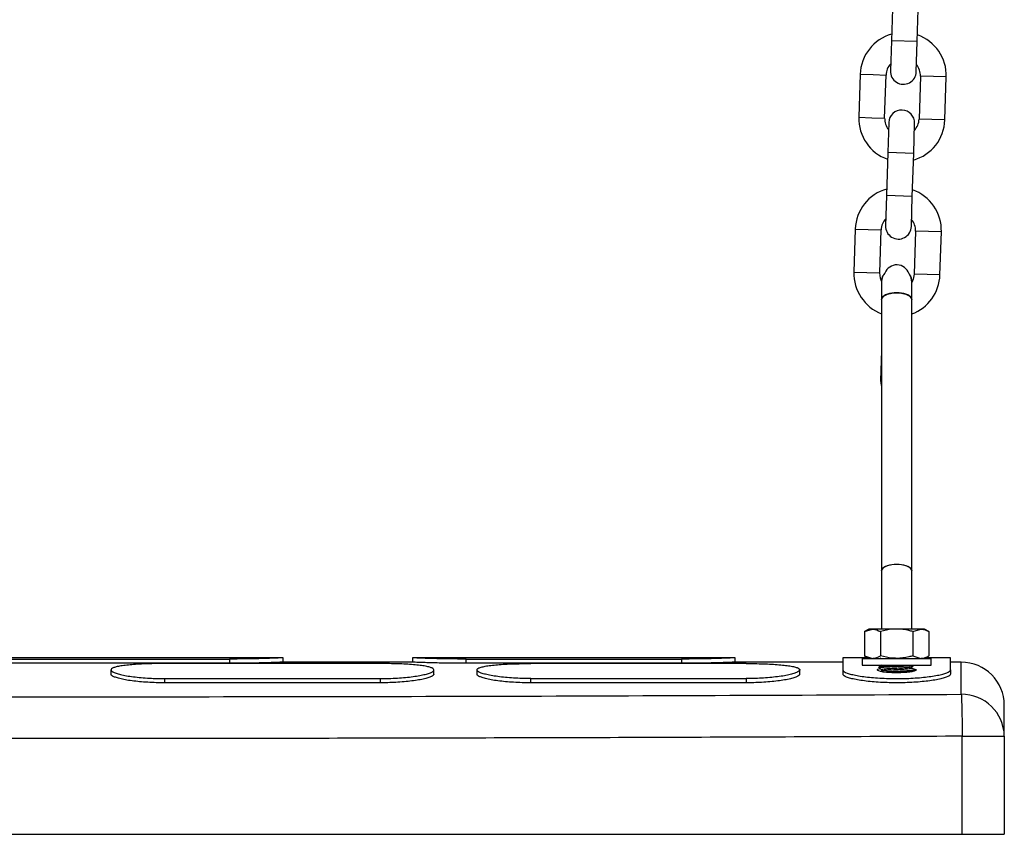
# Model space of a CAD drawing. Units: millimetres. Extents: x 0 to 42, y 0 to 29.8.
# Drawn here: x 27 to 27.5, y 8.6 to 8.9 of the extents above; entities that cross this region are included whole.
import ezdxf

# ---------------------------------------------------------------- set-up
doc = ezdxf.new("R2010")
doc.units = ezdxf.units.MM

msp = doc.modelspace()

# ---------------------------------------------------------------- linework, layer by layer
for p, q in [((27.43885903891172, 8.94419598042804), (27.43822653940632, 8.924205984320679)), ((27.45022053707078, 8.923826484617441), (27.45085303657618, 8.9438164807248)), ((27.43822653940635, 8.924205984320666), (27.43778378975257, 8.910212987045501)), ((27.45022053707079, 8.923826484617429), (27.43822653940632, 8.924205984320668)), ((27.44977778741704, 8.909833487342263), (27.45022053707082, 8.923826484617429)), ((27.42372754252681, 8.908656737088428), (27.42309504302142, 8.888666740981066)), ((27.42372754252681, 8.908656737088428), (27.42972454135905, 8.908466987236809)), ((27.42972454135905, 8.908466987236809), (27.43572154019128, 8.90827723738519)), ((27.43508904068588, 8.888287241277828), (27.43572154019128, 8.90827723738519)), ((27.45171353707723, 8.90777123778086), (27.45108103757184, 8.887781241673498)), ((27.45771053590947, 8.907581487929239), (27.45171353707723, 8.90777123778086)), ((27.4637075347417, 8.907391738077619), (27.45771053590947, 8.907581487929239)), ((27.46307503523631, 8.88740174197026), (27.4637075347417, 8.907391738077619)), ((27.42309504302142, 8.888666740981055), (27.42909204185365, 8.888476991129435)), ((27.42909204185365, 8.888476991129435), (27.43508904068588, 8.888287241277816)), ((27.45707803640407, 8.887591491821869), (27.45108103757184, 8.887781241673487)), ((27.43702479034609, 8.886224991716386), (27.43658204069231, 8.872231994441234)), ((27.44857603835678, 8.871852494737997), (27.44901878801056, 8.885845492013146)), ((27.46307503523631, 8.887401741970248), (27.45707803640407, 8.887591491821869)), ((27.43658204069228, 8.872231994441236), (27.43594954118689, 8.852241998333877)), ((27.44857603835675, 8.871852494737997), (27.43658204069228, 8.872231994441236)), ((27.44794353885136, 8.851862498630638), (27.44857603835675, 8.871852494737997)), ((27.43594954118691, 8.852241998333863), (27.43550679153314, 8.8382490010587)), ((27.44794353885136, 8.851862498630627), (27.43594954118689, 8.852241998333865)), ((27.44750078919761, 8.83786950135546), (27.44794353885138, 8.851862498630625)), ((27.42145054430738, 8.836692751101625), (27.42081804480198, 8.816702754994262)), ((27.42145054430738, 8.836692751101625), (27.42744754313961, 8.836503001250005)), ((27.42744754313961, 8.836503001250005), (27.43344454197184, 8.836313251398387)), ((27.43281204246645, 8.816323255291024), (27.43344454197184, 8.836313251398387)), ((27.4494365388578, 8.835807251794057), (27.4488040393524, 8.815817255686696)), ((27.45543353769003, 8.835617501942435), (27.4494365388578, 8.835807251794057)), ((27.46143053652226, 8.835427752090817), (27.45543353769003, 8.835617501942435)), ((27.46079803701687, 8.815437755983456), (27.46143053652226, 8.835427752090817)), ((27.42081804480198, 8.816702754994251), (27.42681504363422, 8.816513005142633)), ((27.42681504363422, 8.816513005142633), (27.43281204246645, 8.816323255291012)), ((27.45480103818464, 8.815627505835065), (27.4488040393524, 8.815817255686685)), ((27.46079803701687, 8.815437755983446), (27.45480103818464, 8.815627505835065)), ((27.4336778846153, 8.811842839211513), (27.4336778846153, 8.804034191431622)), ((27.4476778846153, 8.804034191431622), (27.4476778846153, 8.8119661636391)), ((27.4336778846153, 8.80403419143162), (27.4336778846153, 8.677913591005309)), ((27.4476778846153, 8.677913591005309), (27.4476778846153, 8.80403419143162)), ((27.43367254296749, 8.780278012347061), (27.43322979331371, 8.766285015071896)), ((27.4336778846153, 8.780446833854056), (27.43367254296745, 8.780278012347074)), ((27.4336778846153, 8.780277843333042), (27.43367254296746, 8.780278012347061)), ((27.4336778846153, 8.677913591005309), (27.4336778846153, 8.650780896829856)), ((27.4476778846153, 8.650780896829856), (27.4476778846153, 8.677913591005309)), ((27.4276778846153, 8.650831696829856), (27.42566677761637, 8.649670583662655)), ((27.42566677761637, 8.649670583662655), (27.4294195543661, 8.650831696829856)), ((27.4294195543661, 8.650831696829856), (27.4276778846153, 8.650831696829856)), ((27.4406778846153, 8.650831696829856), (27.4294195543661, 8.650831696829856)), ((27.4519362148645, 8.650831696829856), (27.4406778846153, 8.650831696829856)), ((27.44818343811476, 8.649670583662655), (27.4519362148645, 8.650831696829856)), ((27.4536778846153, 8.650831696829856), (27.4519362148645, 8.650831696829856)), ((27.45568899161423, 8.649670583662655), (27.4536778846153, 8.650831696829856)), ((27.42566677761637, 8.649670583662655), (27.42566677761637, 8.63839280999706)), ((27.43317233111583, 8.649670583662655), (27.43317233111583, 8.638392809997057)), ((27.44818343811476, 8.649670583662655), (27.44818343811476, 8.638392809997057)), ((27.45568899161423, 8.649670583662655), (27.45568899161423, 8.638392809997057)), ((27.15559351361845, 8.637456696836685), (26.92576225561215, 8.637456696836685)), ((26.9506778846153, 8.636909025441469), (27.1306778846153, 8.636909025441469)), ((27.1306778846153, 8.636909025441469), (27.1306778846153, 8.634910932043367)), ((27.15567671092422, 8.635443806961543), (27.15567671092422, 8.637468850759149)), ((27.21567906136196, 8.637468854616111), (27.21567906136195, 8.635456696836684)), ((27.36559349684294, 8.637456696836685), (27.21576226572888, 8.637456696836685)), ((27.2406778846153, 8.636909025441469), (27.3406778846153, 8.636909025441469)), ((27.2406778846153, 8.634910932043367), (27.2406778846153, 8.636909025441469)), ((27.3406778846153, 8.636909025441469), (27.3406778846153, 8.634910932043367)), ((27.36567670541815, 8.63544379329305), (27.36567670541815, 8.6374688576578)), ((27.42728817317177, 8.637456696836685), (27.4156778846153, 8.637456696836685)), ((27.4156778846153, 8.637456696836685), (27.4156778846153, 8.631856771724461)), ((27.4246778846153, 8.637231696829858), (27.4246778846153, 8.634031696829856)), ((27.4246778846153, 8.637231696829858), (27.4566778846153, 8.637231696829858)), ((27.42566677761637, 8.63839280999706), (27.4276778846153, 8.637231696829858)), ((27.42566677761637, 8.63839280999706), (27.4294195543661, 8.637231696829856)), ((27.44818343811476, 8.638392809997057), (27.4519362148645, 8.637231696829856)), ((27.4536778846153, 8.637231696829858), (27.45568899161423, 8.63839280999706)), ((27.4656778846153, 8.637456696836685), (27.45406759605882, 8.637456696836685)), ((27.4566778846153, 8.634031696829856), (27.4566778846153, 8.637231696829858)), ((27.4656778846153, 8.631856771724461), (27.4656778846153, 8.637456696836685)), ((27.1306778846153, 8.634910932043367), (26.9506778846153, 8.634910932043367)), ((27.07567905884826, 8.631867764703177), (27.07567905884826, 8.629862575090147)), ((27.2006778846153, 8.63480758444101), (27.1006778846153, 8.634807584441008)), ((27.21576283697198, 8.635456696836684), (27.15559294228641, 8.635456696836684)), ((27.22567670730216, 8.629864663777202), (27.22567670730215, 8.631869865196334)), ((27.3406778846153, 8.634910932043367), (27.2406778846153, 8.634910932043367)), ((27.24567906315953, 8.631869869348801), (27.24567906315953, 8.629864543007361)), ((27.3706778846153, 8.634807584441008), (27.2706778846153, 8.63480758444101)), ((27.4156778846153, 8.635456696836684), (27.36559292573422, 8.635456696836684)), ((27.39567670425522, 8.6298624336207), (27.39567670425521, 8.631867758986797)), ((27.4156778846153, 8.631856771724461), (27.4156778846153, 8.629876266676984)), ((27.4246778846153, 8.634031696829856), (27.4566778846153, 8.634031696829856)), ((27.43370866333705, 8.6314927191774), (27.43312126861489, 8.63115215705942)), ((27.4336778846153, 8.634031696829856), (27.4336778846153, 8.633974874164036)), ((27.4336778846153, 8.632081696836682), (27.4336778846153, 8.631474874164036)), ((27.43379949689187, 8.633992358194458), (27.43393364938606, 8.634031696829856)), ((27.4476778846153, 8.632706696829857), (27.4476778846153, 8.633313519502504)), ((27.47067788471488, 8.635456696836684), (27.4656778846153, 8.635456696836684)), ((27.4656778846153, 8.631856771724461), (27.4656778846153, 8.629876266676984)), ((27.47067788471488, 8.620508401837826), (27.47067788471488, 8.635456696836684)), ((27.1006778846153, 8.627821293045328), (27.2006778846153, 8.627821293045326)), ((27.1006778846153, 8.62585483666166), (27.1006778846153, 8.627821293045328)), ((27.2006778846153, 8.627821293045326), (27.2006778846153, 8.62585483666166)), ((27.2706778846153, 8.627821293045328), (27.3706778846153, 8.627821293045326)), ((27.2706778846153, 8.62585483666166), (27.2706778846153, 8.627821293045328)), ((27.3706778846153, 8.627821293045326), (27.3706778846153, 8.62585483666166)), ((27.2006778846153, 8.62585483666166), (27.1006778846153, 8.62585483666166)), ((27.3706778846153, 8.62585483666166), (27.2706778846153, 8.62585483666166)), ((27.471102943308, 8.555456696836684), (27.471102943308, 8.601030613017212)), ((27.471102943308, 8.601030613016771), (27.49067788470404, 8.601030613016771)), ((27.4906778846153, 8.601030613016333), (27.4906778846153, 8.555456696836682)), ((26.61025282587819, 8.555456696836682), (27.471102943308, 8.555456696836684)), ((27.471102943308, 8.555456696836684), (27.4906778846153, 8.555456696836682))]:
    msp.add_line(p, q)
at = {"flags": 128}
for points in [[(27.43364952574917, 8.812498748705956), (27.43312521324749, 8.813839973193502), (27.43281204246644, 8.816323255291028)], [(27.4488040393524, 8.815817255686705), (27.44833450609445, 8.813358738972523), (27.44765186965468, 8.811927550079911)], [(27.4336778846153, 8.80403419143162), (27.43389208275373, 8.804780159801624), (27.43481771926746, 8.805696228689886), (27.43637839562647, 8.806432190052048), (27.43840498833087, 8.806908291054905), (27.4406778846153, 8.807072938767327)], [(27.4476778846153, 8.804034191431622), (27.44765397606634, 8.80428512919766), (27.44708829790189, 8.805254842333051), (27.44582795199001, 8.806092279002922), (27.44400951636656, 8.806706689949925), (27.44183004674726, 8.807031494214382), (27.43952572248333, 8.807031494214382), (27.43734625286404, 8.806706689949925), (27.43552781724059, 8.806092279002922), (27.43426747132872, 8.805254842333051), (27.43370179316425, 8.80428512919766), (27.4336778846153, 8.804034191431622)], [(27.4406778846153, 8.807072938767327), (27.44295078089973, 8.806908291054905), (27.44497737360413, 8.806432190052048), (27.44653804996314, 8.805696228689886), (27.44746368647688, 8.804780159801624), (27.4476778846153, 8.80403419143162)], [(27.43322979331371, 8.766285015071896), (27.43352655832498, 8.764222477355514), (27.4336778846153, 8.763812804877489)], [(27.4336778846153, 8.677913591005309), (27.43389208275373, 8.678659559375312), (27.43481771926746, 8.679575628263574), (27.43637839562647, 8.680311589625736), (27.43840498833087, 8.680787690628591), (27.4406778846153, 8.680952338341017)], [(27.4476778846153, 8.677913591005309), (27.44765397606635, 8.678164528771347), (27.44708829790189, 8.679134241906738), (27.44582795199002, 8.679971678576608), (27.44400951636656, 8.680586089523612), (27.44183004674727, 8.680910893788068), (27.43952572248334, 8.680910893788068), (27.43734625286404, 8.680586089523612), (27.43552781724059, 8.679971678576608), (27.43426747132872, 8.679134241906738), (27.43370179316426, 8.678164528771347), (27.4336778846153, 8.677913591005309)], [(27.4406778846153, 8.680952338341017), (27.44295078089973, 8.680787690628591), (27.44497737360413, 8.680311589625736), (27.44653804996314, 8.679575628263574), (27.44746368647688, 8.678659559375312), (27.4476778846153, 8.677913591005309)]]:
    msp.add_lwpolyline(points, dxfattribs=at)
for centre, radius, start, end in [((27.44371753863425, 8.908024237582957), 0.02000000000000248, 105.6453233392302, 178.1877202152517), ((27.44371753863425, 8.908024237582957), 0.02000000000000357, 358.1877202157974, 70.73011709177918), ((27.44371753863425, 8.908024237582957), 0.008000000000002448, 136.7780981061242, 178.1877202152445), ((27.44371753863425, 8.908024237582957), 0.007999999999997535, 358.1877202158039, 39.59734232468264), ((27.44378078858481, 8.910023237193881), 0.006000000000004389, 178.1877202155465, 358.187720215562), ((27.44308503912886, 8.888034241475692), 0.0200000000000047, 178.1877202156949, 250.7301170918686), ((27.44308503912886, 8.888034241475692), 0.008000000000004701, 178.1877202156903, 219.5973423249052), ((27.44302178917832, 8.886035241864766), 0.006000000000004389, 358.1877202155473, 178.1877202155443), ((27.44308503912886, 8.888034241475692), 0.007999999999997062, 316.7780981063594, 358.1877202153581), ((27.44308503912886, 8.888034241475692), 0.02000000000000075, 285.6453233393261, 358.1877202153638), ((27.44144054041481, 8.836060251596155), 0.01999999999999894, 105.6453233392106, 178.1877202152514), ((27.44144054041481, 8.836060251596155), 0.02000000000000357, 358.1877202157974, 70.73011709176959), ((27.44144054041481, 8.836060251596155), 0.008000000000002448, 136.7780981061335, 178.1877202152445), ((27.44150379036537, 8.83805925120708), 0.006000000000000839, 178.1877202155443, 358.1877202155462), ((27.44144054041481, 8.836060251596155), 0.008000000000003582, 358.1877202157929, 39.59734232465021), ((27.44074479095888, 8.814071255877963), 0.006000000000002915, 18.36622048621233, 158.5688831675813), ((27.44080804090942, 8.816070255488889), 0.01999999999999961, 178.1877202156892, 249.1141168095061), ((27.4406778846153, 8.811956696836685), 0.006999999999999538, 142.0288377135896, 176.2599121954619), ((27.4406778846153, 8.811956696836685), 0.007000000000002918, 0.1155282354652325, 34.34660552372011), ((27.44080804090942, 8.816070255488889), 0.02000000000000125, 290.0897802992204, 358.1877202153644), ((27.4706778846153, 8.615456696836683), 0.01999999999999957, 0, 89.99999971473733), ((27.47093558139835, 8.600766007228737), 0.01974407639098357, 0.7678884776012354, 90.74783732629798)]:
    msp.add_arc(centre, radius, start, end)
for points, knots in [([(27.43377157947149, 8.811859122045194), (27.43376239197667, 8.812349963883996), (27.43373854315116, 8.813624087201092), (27.43427088074414, 8.81513321765853), (27.43495544406583, 8.815889918652974), (27.43511357752999, 8.816064715849667)], [0, 0, 0, 0, 0.3251874391430479, 0.8441189521419024, 1, 1, 1, 1]), ([(27.44638935930986, 8.815950688479196), (27.4464349177715, 8.815902950196358), (27.4470216256502, 8.815288170292689), (27.44755098825712, 8.813839683119879), (27.44758872844477, 8.812466224902911), (27.44760502589941, 8.811873120459667)], [0, 0, 0, 0, 0.04564948186995788, 0.5878800492647268, 1, 1, 1, 1]), ([(27.4294195543661, 8.650831696829856), (27.4295085353815, 8.650830536456866), (27.43077580464576, 8.650814010403302), (27.4320176663972, 8.65022149538103), (27.43317233111583, 8.649670583662655)], [0, 0, 0, 0, 0.07021476642961463, 1, 1, 1, 1]), ([(27.4406778846153, 8.650831696829856), (27.439995419783, 8.650814461553136), (27.43745491546988, 8.650750302503802), (27.43498138683576, 8.650126680118442), (27.43317233111583, 8.649670583662655)], [0, 0, 0, 0, 0.2686336050555293, 1, 1, 1, 1]), ([(27.44818343811476, 8.649670583662655), (27.44755333385813, 8.649845863241868), (27.44510681486837, 8.650526424933922), (27.4425650296395, 8.650701622002183), (27.4406778846153, 8.650831696829856)], [0, 0, 0, 0, 0.2575513451038046, 0.9999999999999999, 0.9999999999999999, 0.9999999999999999, 0.9999999999999999]), ([(27.4519362148645, 8.650831696829856), (27.45202519587989, 8.650830536456864), (27.45329246514416, 8.650814010403304), (27.4545343268956, 8.650221495381032), (27.45568899161423, 8.649670583662655)], [0, 0, 0, 0, 0.0702147664293421, 1, 1, 1, 1]), ([(27.15559351361845, 8.637453028254733), (27.15560339867703, 8.637453447353886), (27.15563061430747, 8.637454601221373), (27.15488916055615, 8.637422119409218), (27.15343891122913, 8.637362213986934), (27.15133111398287, 8.637281036546563), (27.14860989512157, 8.637188269796235), (27.14540025418806, 8.637095443301778), (27.14174678393123, 8.637012481108334), (27.13688775732763, 8.636931582183838), (27.13306639298856, 8.636917701459565), (27.1306778846153, 8.636909025441469)], [0, 0, 0, 0, 0.06230144670639449, 0.1715288922894773, 0.277762948268574, 0.3870529406614158, 0.4936206922062754, 0.6033305311539775, 0.7092293118721192, 0.8182564755232857, 1, 1, 1, 1]), ([(27.2406778846153, 8.636909025441469), (27.23932515415643, 8.636911870924436), (27.23661983436583, 8.636917561593508), (27.2326331705242, 8.636961695593207), (27.22883297806454, 8.6370278327449), (27.22530465671931, 8.637112981577893), (27.22220115755721, 8.637205623219957), (27.21959836003722, 8.637296736505254), (27.21760683136881, 8.637374784300118), (27.21629064765455, 8.637429783507253), (27.21567255563925, 8.637457013541908), (27.21574224684176, 8.63745391736838), (27.21576226572888, 8.63745302798857)], [0, 0, 0, 0, 0.1031706832675967, 0.2063306029826046, 0.3123303729300957, 0.4178041312309427, 0.5262949104667476, 0.632382187661398, 0.7415835108554151, 0.8473388009110734, 0.9561478751602059, 1, 1, 1, 1]), ([(27.36559349684294, 8.63745302783428), (27.3656033880634, 8.637453446998391), (27.36563062087977, 8.63745460105408), (27.36488909223336, 8.637422116883965), (27.36343873560678, 8.637362211658594), (27.36133093844771, 8.637281039408773), (27.35860978522063, 8.63718827717369), (27.35540013218924, 8.63709544943529), (27.3517465283926, 8.637012482517127), (27.34688748484968, 8.636931582282376), (27.34306620393781, 8.636917701191429), (27.3406778846153, 8.636909025441469)], [0, 0, 0, 0, 0.06230479183100326, 0.1715394941617236, 0.2777678033537135, 0.3870516605086813, 0.4936187227922829, 0.6033272654046418, 0.7092340831770032, 0.8182698750778726, 1, 1, 1, 1]), ([(27.4294195543661, 8.637231696829856), (27.4295085353815, 8.637232857202847), (27.43077580464576, 8.637249383256416), (27.4320176663972, 8.637841898278683), (27.43317233111583, 8.638392809997057)], [0, 0, 0, 0, 0.07021476642956104, 1, 1, 1, 1]), ([(27.43301498838865, 8.637447850445309), (27.43301991440289, 8.637444996374121), (27.43314420991792, 8.637372981103569), (27.43326847523184, 8.63730091084142), (27.43338781572843, 8.637231696829858)], [0, 0, 0, 0, 0.03963147212101067, 1, 1, 1, 1]), ([(27.4406778846153, 8.637231696829856), (27.439995419783, 8.637248932106575), (27.43745491546988, 8.63731309115591), (27.43498138683576, 8.637936713541269), (27.43317233111583, 8.638392809997057)], [0, 0, 0, 0, 0.268633605055473, 1, 1, 1, 1]), ([(27.44818343811476, 8.638392809997057), (27.44755333385813, 8.638217530417844), (27.44510681486837, 8.637536968725788), (27.4425650296395, 8.637361771657527), (27.4406778846153, 8.637231696829856)], [0, 0, 0, 0, 0.2575513451038166, 1, 1, 1, 1]), ([(27.4519362148645, 8.637231696829856), (27.45202519587989, 8.637232857202847), (27.45329246514416, 8.637249383256405), (27.4545343268956, 8.637841898278678), (27.45568899161423, 8.638392809997057)], [0, 0, 0, 0, 0.07021476642944821, 0.9999999999999999, 0.9999999999999999, 0.9999999999999999, 0.9999999999999999]), ([(27.1006778846153, 8.634807584441008), (27.09932509008446, 8.634801403070849), (27.09660099672275, 8.634788955778202), (27.09261615566689, 8.634688499257242), (27.08879842151194, 8.634525669417153), (27.08529065841308, 8.634290106405478), (27.08217322524109, 8.633983938756062), (27.07958974907782, 8.633605243560174), (27.07759546491114, 8.633160895525748), (27.07626658247977, 8.63265513850447), (27.07561777792302, 8.632099984857748), (27.07568840091743, 8.6315053411526), (27.07645594805545, 8.63089006156636), (27.07793393223512, 8.63027416470745), (27.08004453075545, 8.629679127734125), (27.08276457201718, 8.629130644547493), (27.08598677182811, 8.628650298350895), (27.08963127535252, 8.628266522121509), (27.09448723974165, 8.627913088128661), (27.09828882245956, 8.627856718136599), (27.1006778846153, 8.627821293045328)], [0, 0, 0, 0, 0.05159973262839863, 0.1039052760161193, 0.1562050233794965, 0.2097072617502249, 0.2632107752847274, 0.3170411081199865, 0.3708796796675974, 0.424533872803228, 0.4781874121697177, 0.5320293968252578, 0.5858633247048164, 0.6397311126213617, 0.6936002633465457, 0.7476536857220494, 0.8017125699403435, 0.8554303417017696, 0.9091468145933619, 1, 1, 1, 1]), ([(27.15559294228641, 8.635453015460683), (27.15560457058323, 8.63545351121708), (27.15563729781407, 8.635454906497426), (27.15491475676625, 8.635423330622604), (27.15348744421135, 8.635364495172556), (27.15140472684797, 8.635284354473297), (27.14871203873214, 8.635192450824643), (27.14552785447606, 8.635100053071834), (27.14189744457569, 8.63501700726589), (27.13700154031401, 8.634934358364108), (27.13312476826551, 8.634919996654714), (27.1306778846153, 8.634910932043367)], [0, 0, 0, 0, 0.05992909768654654, 0.1686672988427965, 0.2743919547704108, 0.3831510413761326, 0.4893593932415452, 0.5986814030291743, 0.704549431118371, 0.8135218791819966, 0.9999999999999999, 0.9999999999999999, 0.9999999999999999, 0.9999999999999999]), ([(27.2006778846153, 8.627821293045326), (27.20203067965878, 8.627833073283753), (27.20475477226136, 8.627856794881868), (27.20873960525435, 8.628045709859611), (27.21255738125251, 8.628339735918743), (27.21606524254192, 8.628743717025856), (27.21918275239062, 8.629234112872277), (27.22176621417627, 8.62979217428606), (27.22376039683502, 8.630391356375238), (27.2250891890597, 8.631007087855592), (27.22573798227643, 8.631619138661314), (27.2256673740953, 8.63220676009672), (27.22489978013328, 8.632756172533734), (27.22342173402236, 8.633250530962808), (27.221311135456, 8.633685138174835), (27.21859113314866, 8.6340502802243), (27.21536892362679, 8.634345943585565), (27.21172434046641, 8.634567134618152), (27.2068683670815, 8.634759989896795), (27.20306683651615, 8.634789217362595), (27.2006778846153, 8.63480758444101)], [0, 0, 0, 0, 0.0515998124851397, 0.103905368490066, 0.1562051461956974, 0.2097093206677255, 0.2632147437726227, 0.3170450621176303, 0.3708836399915157, 0.4245357756184468, 0.4781872593013067, 0.5320312123227435, 0.5858670867821175, 0.6397330616283541, 0.6936004236205828, 0.7476534837341663, 0.8017119950204842, 0.8554320737192651, 0.9091508495447628, 1, 1, 1, 1]), ([(27.2406778846153, 8.634910932043367), (27.23933977786859, 8.634913797195571), (27.23529881217149, 8.634922449705392), (27.23004464257843, 8.635001128505488), (27.22539094048115, 8.635111738844797), (27.22226507029789, 8.635204432421299), (27.21964313224423, 8.635295611386445), (27.2176379260077, 8.635373807806475), (27.21630793713871, 8.635429135164605), (27.21567842648488, 8.635456754231399), (27.2157435373911, 8.635453870088439), (27.21576283697198, 8.635453015197092)], [0, 0, 0, 0, 0.1023886196464853, 0.3092047034224219, 0.4152010291260549, 0.5242477553379694, 0.6305382560114429, 0.7399702059048403, 0.845565648537648, 0.9542239783060864, 1, 1, 1, 1]), ([(27.2706778846153, 8.627821293045328), (27.2693250894106, 8.627833073500884), (27.2666009970653, 8.627856795531166), (27.26261616644192, 8.628045711751868), (27.25879837616365, 8.62833973850448), (27.25529048228928, 8.628743721086082), (27.25217294756834, 8.629234120224352), (27.2495894907937, 8.629792184930778), (27.24759534121757, 8.63039136565378), (27.24626657847445, 8.631007092011933), (27.24561778986061, 8.631619139471614), (27.24568839392897, 8.632206762487492), (27.24645600239797, 8.632756176179258), (27.24793406721043, 8.633250531193754), (27.25004466486813, 8.633685133638211), (27.25276465369068, 8.634050273785235), (27.25598686657446, 8.634345939163714), (27.25963147673055, 8.63456713329232), (27.26448745380385, 8.634759989542145), (27.26828896879688, 8.63478921734989), (27.2706778846153, 8.63480758444101)], [0, 0, 0, 0, 0.0515998422276771, 0.1039054061857118, 0.1562051971216562, 0.2097100117608793, 0.2632160666154575, 0.317046359891619, 0.3708849191529989, 0.4245363813433496, 0.4781871922104967, 0.5320317237060027, 0.585868169865576, 0.6397335509455832, 0.6936003271081822, 0.7476532766660632, 0.8017116745318255, 0.8554325705921045, 0.9091521618157585, 1, 1, 1, 1]), ([(27.36559292573422, 8.63545301504797), (27.36560455993508, 8.635453510865682), (27.36563730395305, 8.63545490632587), (27.36491468936484, 8.635423328074406), (27.36348726817815, 8.635364492687572), (27.36140454729859, 8.635284357035145), (27.35871192308077, 8.635192457987273), (27.35552772989301, 8.63510005917317), (27.35189718823131, 8.635017008697918), (27.3470012663129, 8.634934358498505), (27.34312457811734, 8.634919996395055), (27.3406778846153, 8.634910932043367)], [0, 0, 0, 0, 0.05993257897944764, 0.1686779752914798, 0.2743970338038538, 0.3831501612200673, 0.4893576000323231, 0.5986780704443626, 0.7045542056457544, 0.8135353505917274, 1, 1, 1, 1]), ([(27.3706778846153, 8.634807584441008), (27.37203068002634, 8.634801402448286), (27.37475477201203, 8.634788953916384), (27.37873959983961, 8.63468849342944), (27.38255741018405, 8.634525661049585), (27.38606534863896, 8.634290093015844), (27.38918291658738, 8.633983912689425), (27.39176636596743, 8.633605201922489), (27.39376047062372, 8.633160854792079), (27.39508919346875, 8.632655116700235), (27.39573797531544, 8.632099978630873), (27.39566737666533, 8.631505325282422), (27.39489974988423, 8.630890033625494), (27.39342166173444, 8.630274156642901), (27.39131106665664, 8.62967915674058), (27.3885910972569, 8.629130693467083), (27.38536887977662, 8.628650334315829), (27.38172423195814, 8.628266532026771), (27.37686824843322, 8.627913090266835), (27.37306675214505, 8.627856717684045), (27.3706778846153, 8.627821293045326)], [0, 0, 0, 0, 0.05159988578892243, 0.1039054643395951, 0.1562052762896252, 0.2097109605895771, 0.2632178740125509, 0.3170481007328367, 0.3708866018379149, 0.4245371414955701, 0.4781870307443545, 0.5320322817300432, 0.5858694385067945, 0.6397340141356531, 0.6935999956541526, 0.747652806766167, 0.8017110629231354, 0.8554331400996809, 0.9091539090628086, 1, 1, 1, 1]), ([(27.4156778846153, 8.631856771724461), (27.41574438997818, 8.631665692819787), (27.41594524411454, 8.631088611713663), (27.41780144148214, 8.630268037448783), (27.42082025985771, 8.629505768803064), (27.42369155646151, 8.628974588905065), (27.42706259271998, 8.628522353110727), (27.43080912414352, 8.628166668779574), (27.43482895004541, 8.627927151973877), (27.43899822508673, 8.6278098027965), (27.44321391193466, 8.627824140836816), (27.4473578237823, 8.627963922274734), (27.45130523813405, 8.628229411157342), (27.45496831004053, 8.628601016730507), (27.45822336521308, 8.629068307404891), (27.46099874285263, 8.629606995315232), (27.46317162184305, 8.630194082668904), (27.46516427655211, 8.630957819004056), (27.46547871914191, 8.631508178396315), (27.4656778846153, 8.631856771724461)], [0, 0, 0, 0, 0.05161429329387753, 0.1558813282751918, 0.2098177885768301, 0.2637540012384429, 0.3177383257832388, 0.3717295820291796, 0.4252068880582036, 0.478682966214201, 0.5321041576385578, 0.5855175965358277, 0.6389018189070442, 0.6922886917270319, 0.7460292218471439, 0.7997766792972832, 0.8534891553291136, 0.9072011785900791, 1, 1, 1, 1]), ([(27.4406778846153, 8.630521010373043), (27.43967474031205, 8.630536395323618), (27.4376686529952, 8.630567162137643), (27.43499399083477, 8.630804175411695), (27.43294853697936, 8.631145487894482), (27.43173633285109, 8.63156418618889), (27.43160131157119, 8.631995895579479), (27.43207576819624, 8.632313916569935), (27.43283526885267, 8.632445497970279), (27.43297674521044, 8.632470008360247)], [0, 0, 0, 0, 0.1584224678489633, 0.3168131468497561, 0.4761086947391875, 0.6371920879986487, 0.7997191639391634, 0.9626925889062041, 0.9999999999999999, 0.9999999999999999, 0.9999999999999999, 0.9999999999999999]), ([(27.43245453772121, 8.63283104601976), (27.43240469196789, 8.632841679624265), (27.43211070200322, 8.632904396562099), (27.43282819849561, 8.63301919683327), (27.43459896331409, 8.633175446833269), (27.43740377957041, 8.633331696833269), (27.4406735196937, 8.63348794683327), (27.44396944934657, 8.63364419683327), (27.44669569701417, 8.63380044683327), (27.44839767937137, 8.633929613498797), (27.44862627109753, 8.634006696830994), (27.44870040895238, 8.634031696829856)], [0, 0, 0, 0, 0.02656960145342634, 0.1567073556499114, 0.2868451098464137, 0.4169828640429432, 0.5471206182394351, 0.6772583724359489, 0.8073961266324293, 0.9375338808289281, 0.9999999999999999, 0.9999999999999999, 0.9999999999999999, 0.9999999999999999]), ([(27.4323247199278, 8.633175446833269), (27.43245041669848, 8.633227530166602), (27.43270181023984, 8.63333169683327), (27.43463143948578, 8.63348794683327), (27.43740026313942, 8.633644196833268), (27.44065510924599, 8.63380044683327), (27.44345874783448, 8.633929613498799), (27.44475490772076, 8.634006696830994), (27.44517528388716, 8.634031696829856)], [0, 0, 0, 0, 0.1824817525525697, 0.3649635051050986, 0.5474452576576653, 0.7299270102101931, 0.9124087627627503, 1, 1, 1, 1]), ([(27.43370866333705, 8.6339927191774), (27.43348237351627, 8.633861497939815), (27.4330296848722, 8.633598992256116), (27.43257688621196, 8.633336686894943), (27.43235043236734, 8.633205502634206)], [0, 0, 0, 0, 0.4998796054037943, 1, 1, 1, 1]), ([(27.43235043236734, 8.632832891032335), (27.43257688642466, 8.632701707158878), (27.4330194238488, 8.63244534710892), (27.43346185375005, 8.632188791276295), (27.4336778846153, 8.632063519502504)], [0, 0, 0, 0, 0.5117173033692421, 1, 1, 1, 1]), ([(27.4336778846153, 8.632081696836682), (27.43378310909039, 8.632133780170017), (27.43399355804057, 8.632237946836684), (27.43561225054874, 8.632394196836685), (27.43792626264645, 8.632550446836685), (27.44067730239795, 8.632706696836683), (27.44343183545354, 8.632862946836683), (27.44573536763899, 8.633019196836685), (27.44726641690364, 8.63316355971515), (27.44746832348885, 8.633255839260281), (27.44755627233873, 8.63329603547208)], [0, 0, 0, 0, 0.1286708628428228, 0.2573417256857209, 0.3860125885284861, 0.5146834513712408, 0.6433543142141274, 0.7720251770569301, 0.9006960398997592, 1, 1, 1, 1]), ([(27.43379949689187, 8.631492358194457), (27.43388744574176, 8.631532554406258), (27.43408935232696, 8.63162483395139), (27.43562040159161, 8.631769196829858), (27.43792393377705, 8.631925446829856), (27.44067846683265, 8.632081696829857), (27.44342950658416, 8.632237946829855), (27.44574351868187, 8.632394196829855), (27.44736221119003, 8.632550446829857), (27.44757266014021, 8.632654613496522), (27.4476778846153, 8.632706696829857)], [0, 0, 0, 0, 0.09930396010036373, 0.2279748229431636, 0.3566456857859967, 0.4853165486287396, 0.6139874114716165, 0.7426582743144206, 0.8713291371571918, 1, 1, 1, 1]), ([(27.43431826998928, 8.630948854079021), (27.43446204308887, 8.630961884997102), (27.43518046351744, 8.63102699924852), (27.43744947137752, 8.631144196833269), (27.44066532788711, 8.63130044683327), (27.44395652476586, 8.63145669683327), (27.44675558714361, 8.631612946833272), (27.44852791072092, 8.63176919683327), (27.449245053697, 8.63188399710444), (27.44895107530121, 8.631946714042277), (27.44890123150939, 8.631957347646779)], [0, 0, 0, 0, 0.03876351371979891, 0.1936975708077937, 0.3486316278957555, 0.503565684983742, 0.6584997420716978, 0.813433799159684, 0.9683678562476513, 1, 1, 1, 1]), ([(27.43588846187516, 8.630739859452019), (27.43640106983318, 8.630770471912436), (27.4377858171352, 8.630853167706185), (27.44069662174257, 8.63098794683327), (27.4439587068107, 8.631144196833269), (27.44671556510876, 8.63130044683327), (27.44855173119996, 8.631446063228767), (27.44879390899113, 8.63153959629093), (27.44890123150939, 8.631581046019763)], [0, 0, 0, 0, 0.1091759958760964, 0.2949255144631353, 0.4806750330502048, 0.6664245516372267, 0.8521740702242746, 1, 1, 1, 1]), ([(27.44795860389046, 8.632562117592856), (27.44841493581588, 8.632467781467968), (27.4494198220785, 8.632260044356691), (27.44983644086864, 8.631856887986364), (27.44932534174925, 8.63142098662072), (27.44779681324787, 8.631016612776756), (27.44545984119581, 8.6307054205546), (27.44294100221474, 8.630543083676809), (27.44130281727924, 8.630527105649987), (27.4406778846153, 8.630521010373043)], [0, 0, 0, 0, 0.1287677753109509, 0.2835588773643453, 0.4394383628737966, 0.5956649828758132, 0.7511644818901364, 0.9050745493708371, 1, 1, 1, 1]), ([(27.44764710589355, 8.63329567448914), (27.44787339571433, 8.633426895726723), (27.4483260843584, 8.633689401410422), (27.44877888301864, 8.633951706771597), (27.44900533686326, 8.634082891032334)], [0, 0, 0, 0, 0.4998796054029686, 1, 1, 1, 1]), ([(27.44900533686326, 8.631955502634206), (27.44877888280595, 8.632086686507662), (27.4483363453818, 8.632343046557619), (27.44789391548055, 8.632599602390245), (27.4476778846153, 8.632724874164035)], [0, 0, 0, 0, 0.5117173033683025, 1, 1, 1, 1]), ([(27.1006778846153, 8.62585483666166), (27.09933983211867, 8.625866790076863), (27.09529895844847, 8.625902888989936), (27.090025516166, 8.626235864881432), (27.08538183660998, 8.626761408562665), (27.08224486866723, 8.627250270011855), (27.07964450635218, 8.627806001039872), (27.07762127070708, 8.628403873854086), (27.07630832989043, 8.629017147581338), (27.07567443251626, 8.629514693380921), (27.07574428903861, 8.629789702553326), (27.07576501006546, 8.62987127650307)], [0, 0, 0, 0, 0.1024134521500807, 0.309285191210458, 0.4166850641369034, 0.524089654811532, 0.6319521668620242, 0.739826589696889, 0.8472621410238362, 0.9546944913760051, 1, 1, 1, 1]), ([(27.22559077099165, 8.629873681129327), (27.22560115534134, 8.629761854731651), (27.22562955634906, 8.629456011565914), (27.2249059490369, 8.628928532510358), (27.22347984095712, 8.628317357535094), (27.22138748704836, 8.627723973839894), (27.2186940582844, 8.62717695938605), (27.21549685109589, 8.626697323191932), (27.21188051340809, 8.626312712734883), (27.20699044338168, 8.625950653286772), (27.20313117055209, 8.625892074426503), (27.2006778846153, 8.62585483666166)], [0, 0, 0, 0, 0.06156673094966905, 0.1683838904697376, 0.2758384230626061, 0.3832939360071685, 0.4910880593406957, 0.5988973423881954, 0.7060058395140208, 0.8131120106642753, 1, 1, 1, 1]), ([(27.2706778846153, 8.62585483666166), (27.26933980769957, 8.625866811940854), (27.26529893323363, 8.62590297622958), (27.26002451185147, 8.626236336646086), (27.25537658084259, 8.62676189148073), (27.25223595498176, 8.627251099218043), (27.24963618004738, 8.627807377428839), (27.24761891558277, 8.628405076849166), (27.24631078224214, 8.629017344726856), (27.24567598994685, 8.629514942965473), (27.24574515812322, 8.629790594171368), (27.24576592012403, 8.629873335554164)], [0, 0, 0, 0, 0.1023751150742633, 0.3091638332505108, 0.416668848731935, 0.5241754608790506, 0.6320091756055006, 0.7398576768710221, 0.8469615876335836, 0.9540629259402356, 0.9999999999999999, 0.9999999999999999, 0.9999999999999999, 0.9999999999999999]), ([(27.39558984405067, 8.629871530540248), (27.39560073859294, 8.629760226498151), (27.39563068997397, 8.629454228348242), (27.39490571836673, 8.628926901282078), (27.39347563848606, 8.62831611019073), (27.39138362980497, 8.62772403083037), (27.38869374768827, 8.627177633064557), (27.38549684169351, 8.626697387030575), (27.38187517829621, 8.626311897366607), (27.37698224570241, 8.625950125112217), (27.37312513845701, 8.625891826139812), (27.3706778846153, 8.62585483666166)], [0, 0, 0, 0, 0.06130479241164819, 0.1685397287013261, 0.2757915643047509, 0.3830483411209884, 0.4908230894357488, 0.5986101990637007, 0.7060555289495349, 0.8134983835656169, 1, 1, 1, 1]), ([(27.4656778846153, 8.629876266676984), (27.46561232939022, 8.62968710453081), (27.46541435276002, 8.629115835280855), (27.46358279160735, 8.62830311840598), (27.46059696815506, 8.627547235067015), (27.45774952532981, 8.62701862916883), (27.45440360453057, 8.626566693235874), (27.45067132330205, 8.62620856226289), (27.44665464850131, 8.625965390711308), (27.44248111504083, 8.625844650231516), (27.43826345631717, 8.62585580712835), (27.43410980137585, 8.625991763938357), (27.43013868910703, 8.62625388864816), (27.42644672065207, 8.626623770313172), (27.42316923496967, 8.627090497948561), (27.42038402100635, 8.627627977670217), (27.41820583401521, 8.628212981906437), (27.41619875014559, 8.628975565311867), (27.41588021742146, 8.629526384751376), (27.4156778846153, 8.629876266676984)], [0, 0, 0, 0, 0.05119119046380764, 0.1545972784310031, 0.2082400457718727, 0.2618853570721204, 0.3157893231031193, 0.3696993367764127, 0.4234231300411967, 0.477145357789143, 0.5306181282130944, 0.5840849716403286, 0.6378793372969309, 0.6916740195047639, 0.7456207752658341, 0.7995749991813087, 0.8531476026326166, 0.9067189792416758, 1, 1, 1, 1]), ([(26.6106778846153, 8.620508401838336), (26.68236795428432, 8.620189175947916), (26.82568753783903, 8.619550993813538), (27.04066478049356, 8.619299542225397), (27.25565513679207, 8.619550803985009), (27.39897471397541, 8.620189073752758), (27.47067788471488, 8.620508401837826)], [0, 0, 0, 0, 0.2501056318600287, 0.5000000023484161, 0.7498486535759034, 1, 1, 1, 1]), ([(27.47067788471488, 8.620508401837826), (27.47070798046141, 8.620112420530573), (27.47076426910815, 8.619371809165505), (27.47083282874095, 8.617662319176187), (27.47088329694568, 8.616086898873668), (27.47091902736286, 8.61477706053275), (27.47098080164588, 8.612146581236898), (27.47105630386539, 8.607654383125956), (27.471087767484, 8.603185895407615), (27.471102943308, 8.601030613016771)], [0, 0, 0, 0, 0.1554672542532102, 0.2907733604754549, 0.3698099036889442, 0.4398545194853493, 0.5009051217731281, 0.7592719348907383, 0.9999999999999999, 0.9999999999999999, 0.9999999999999999, 0.9999999999999999]), ([(27.4906778846153, 8.601030613016333), (27.4906778846153, 8.603250125281065), (27.4906778846153, 8.607689111680425), (27.4906778846153, 8.612079234108096), (27.4906778846153, 8.614936827238044), (27.4906778846153, 8.615283408945501), (27.4906778846153, 8.615456696836684)], [0, 0, 0, 0, 0.2491801408244432, 0.4983560008595665, 0.7491822884311365, 1, 1, 1, 1]), ([(27.471102943308, 8.601030613017212), (27.42945329909433, 8.600840616652686), (27.34668337420237, 8.600463038761722), (27.22330586701925, 8.600116441250133), (27.10126744604323, 8.599935879043327), (26.97964483007946, 8.599938249289755), (26.85753250835237, 8.600119604771821), (26.73426591473825, 8.60046530431987), (26.65171770833642, 8.60084159701127), (26.61025282583378, 8.601030613016771)], [0, 0, 0, 0, 0.1451632294142896, 0.2884814461812897, 0.4299549345792065, 0.5704314209058203, 0.7122912728079002, 0.8554807052992508, 1, 1, 1, 1])]:
    msp.add_open_spline(points, degree=3, knots=knots)

doc.saveas('drawing.dxf')
